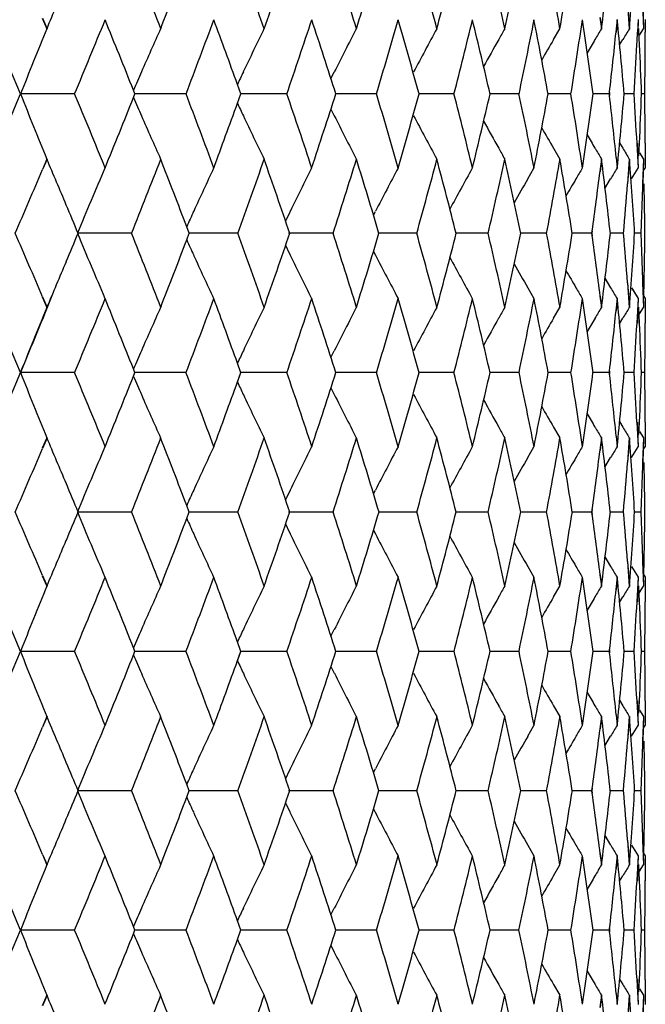
# Model space of a CAD drawing. Units: inches. Extents: x 0 to 11, y 0 to 8.5.
# Drawn here: x 5.2 to 5.3, y 5.5 to 5.7 of the extents above; entities that cross this region are included whole.
import ezdxf

# ---------------------------------------------------------------- set-up
doc = ezdxf.new("R2010")
doc.units = ezdxf.units.IN
doc.header["$LTSCALE"] = 0.605
doc.header["$MEASUREMENT"] = 0
doc.layers.add('ALL_ASSEMBLY_MEMBERS', color=7, linetype='CONTINUOUS')

msp = doc.modelspace()

# ---------------------------------------------------------------- linework, layer by layer
at = {"layer": 'ALL_ASSEMBLY_MEMBERS', "color": 7, "linetype": 'Continuous'}
for p, q in [((5.2628, 5.69997), (5.26315, 5.69543)), ((5.26284, 5.69998), (5.26319, 5.69545)), ((5.26559, 5.69997), (5.26572, 5.69543)), ((5.26563, 5.69998), (5.26576, 5.69545)), ((5.25776, 5.69752), (5.25803, 5.69543)), ((5.25781, 5.69753), (5.25807, 5.69545)), ((5.15556, 5.69736), (5.15639, 5.69543)), ((5.15561, 5.69738), (5.15644, 5.69545)), ((5.2609, 5.69711), (5.26067, 5.69484)), ((5.26095, 5.69709), (5.26072, 5.69482)), ((5.26475, 5.69711), (5.26464, 5.69484)), ((5.2648, 5.69709), (5.26468, 5.69482)), ((5.26604, 5.69711), (5.26604, 5.69484)), ((5.26608, 5.69709), (5.26608, 5.69482)), ((5.24925, 5.69347), (5.2504, 5.69543)), ((5.26502, 5.69429), (5.26572, 5.69543)), ((5.26136, 5.69247), (5.26196, 5.69347)), ((5.20845, 5.68627), (5.20908, 5.68752)), ((5.19196, 5.68348), (5.19132, 5.68521)), ((5.16142, 5.6835), (5.15156, 5.6835)), ((5.17254, 5.68348), (5.17226, 5.68417)), ((5.17226, 5.68282), (5.17254, 5.68351)), ((5.18184, 5.6835), (5.17253, 5.6835)), ((5.19132, 5.68178), (5.19194, 5.6835)), ((5.19134, 5.68179), (5.19196, 5.68351)), ((5.20033, 5.6835), (5.19194, 5.6835)), ((5.21675, 5.6835), (5.20934, 5.6835)), ((5.23097, 5.6835), (5.22461, 5.6835)), ((5.24288, 5.6835), (5.23761, 5.6835)), ((5.2524, 5.6835), (5.24826, 5.6835)), ((5.25945, 5.6835), (5.25647, 5.6835)), ((5.25948, 5.6838), (5.25945, 5.6835)), ((5.25945, 5.6835), (5.25948, 5.68319)), ((5.25953, 5.68378), (5.25949, 5.68348)), ((5.25949, 5.68351), (5.25953, 5.68321)), ((5.26398, 5.6835), (5.26218, 5.6835)), ((5.26595, 5.6835), (5.26535, 5.6835)), ((5.20845, 5.68072), (5.20908, 5.67947)), ((5.20845, 5.68072), (5.20908, 5.67947)), ((5.26136, 5.67453), (5.26196, 5.67352)), ((5.26452, 5.67442), (5.26475, 5.66989)), ((5.26456, 5.67444), (5.2648, 5.6699)), ((5.26487, 5.67215), (5.26497, 5.67442)), ((5.2649, 5.67217), (5.26501, 5.67444)), ((5.26603, 5.67442), (5.26604, 5.66989)), ((5.26607, 5.67444), (5.26608, 5.6699)), ((5.24925, 5.67352), (5.2504, 5.67156)), ((5.26502, 5.6727), (5.26572, 5.67156)), ((5.15639, 5.67156), (5.15557, 5.66963)), ((5.15644, 5.67155), (5.15561, 5.66961)), ((5.25803, 5.67156), (5.25774, 5.66929)), ((5.25807, 5.67155), (5.25779, 5.66928)), ((5.26071, 5.67183), (5.2609, 5.66989)), ((5.26075, 5.67185), (5.26095, 5.6699)), ((5.26315, 5.67156), (5.2628, 5.66702)), ((5.26319, 5.67155), (5.26284, 5.66701)), ((5.26572, 5.67156), (5.26559, 5.66702)), ((5.26576, 5.67155), (5.26563, 5.66701)), ((5.24453, 5.66792), (5.24566, 5.66989)), ((5.26356, 5.66792), (5.26475, 5.66989)), ((5.26577, 5.66944), (5.26604, 5.66989)), ((5.25869, 5.66618), (5.25973, 5.66792)), ((5.21626, 5.66126), (5.21662, 5.66197)), ((5.17186, 5.65795), (5.16199, 5.65795)), ((5.18249, 5.65794), (5.18202, 5.65915)), ((5.18202, 5.65676), (5.18249, 5.65797)), ((5.19134, 5.65795), (5.18248, 5.65795)), ((5.20881, 5.65795), (5.20069, 5.65795)), ((5.22414, 5.65795), (5.21725, 5.65795)), ((5.23722, 5.65795), (5.2314, 5.65795)), ((5.24795, 5.65795), (5.24323, 5.65795)), ((5.25624, 5.65795), (5.25267, 5.65795)), ((5.2563, 5.65841), (5.25624, 5.65795)), ((5.25624, 5.65795), (5.2563, 5.65749)), ((5.25635, 5.65839), (5.25628, 5.65794)), ((5.25628, 5.65797), (5.25635, 5.65751)), ((5.26203, 5.65795), (5.25964, 5.65795)), ((5.26528, 5.65795), (5.26408, 5.65795)), ((5.21626, 5.65464), (5.21662, 5.65393)), ((5.25869, 5.64972), (5.25973, 5.64798)), ((5.2628, 5.64888), (5.26315, 5.64434)), ((5.26284, 5.64889), (5.26319, 5.64436)), ((5.26559, 5.64888), (5.26572, 5.64434)), ((5.26563, 5.64889), (5.26576, 5.64436)), ((5.26577, 5.64661), (5.26582, 5.64888)), ((5.26581, 5.64663), (5.26586, 5.64889)), ((5.24453, 5.64798), (5.24566, 5.64602)), ((5.26356, 5.64798), (5.26475, 5.64602)), ((5.26372, 5.64772), (5.26475, 5.64602)), ((5.15556, 5.64628), (5.15639, 5.64434)), ((5.15561, 5.64629), (5.15644, 5.64436)), ((5.25777, 5.64643), (5.25803, 5.64434)), ((5.25781, 5.64644), (5.25807, 5.64436)), ((5.2609, 5.64602), (5.26067, 5.64375)), ((5.26095, 5.646), (5.26072, 5.64373)), ((5.26475, 5.64602), (5.26452, 5.64148)), ((5.2648, 5.646), (5.26456, 5.64146)), ((5.26577, 5.64646), (5.26604, 5.64602)), ((5.26604, 5.64602), (5.26603, 5.64148)), ((5.26608, 5.646), (5.26607, 5.64146)), ((5.24925, 5.64238), (5.2504, 5.64434)), ((5.26497, 5.64148), (5.26483, 5.64443)), ((5.26501, 5.64146), (5.26487, 5.64441)), ((5.26502, 5.6432), (5.26572, 5.64434)), ((5.26136, 5.64138), (5.26196, 5.64238)), ((5.20845, 5.63518), (5.20908, 5.63643)), ((5.17254, 5.63239), (5.17226, 5.63309)), ((5.19196, 5.63239), (5.19132, 5.63413)), ((5.25948, 5.63271), (5.25945, 5.63241)), ((5.25953, 5.63269), (5.25949, 5.63239)), ((5.16142, 5.63241), (5.15156, 5.63241)), ((5.17226, 5.63173), (5.17254, 5.63242)), ((5.18184, 5.63241), (5.17253, 5.63241)), ((5.19132, 5.63069), (5.19194, 5.63241)), ((5.19134, 5.63071), (5.19196, 5.63242)), ((5.20033, 5.63241), (5.19194, 5.63241)), ((5.21675, 5.63241), (5.20934, 5.63241)), ((5.23097, 5.63241), (5.22461, 5.63241)), ((5.24288, 5.63241), (5.23761, 5.63241)), ((5.2524, 5.63241), (5.24826, 5.63241)), ((5.25945, 5.63241), (5.25647, 5.63241)), ((5.25945, 5.63241), (5.25948, 5.6321)), ((5.25949, 5.63242), (5.25953, 5.63212)), ((5.26398, 5.63241), (5.26218, 5.63241)), ((5.26595, 5.63241), (5.26535, 5.63241)), ((5.20845, 5.62963), (5.20908, 5.62839)), ((5.24925, 5.62244), (5.2504, 5.62047)), ((5.26136, 5.62344), (5.26196, 5.62244)), ((5.26452, 5.62333), (5.26475, 5.6188)), ((5.26456, 5.62335), (5.2648, 5.61881)), ((5.26487, 5.62107), (5.26497, 5.62333)), ((5.2649, 5.62108), (5.26501, 5.62335)), ((5.26603, 5.62333), (5.26604, 5.6188)), ((5.26607, 5.62335), (5.26608, 5.61881)), ((5.15639, 5.62047), (5.15556, 5.61854)), ((5.15644, 5.62046), (5.15561, 5.61852)), ((5.25803, 5.62047), (5.25774, 5.6182)), ((5.25807, 5.62046), (5.25779, 5.61819)), ((5.26071, 5.62074), (5.2609, 5.6188)), ((5.26075, 5.62076), (5.26095, 5.61881)), ((5.26315, 5.62047), (5.2628, 5.61594)), ((5.26319, 5.62046), (5.26284, 5.61592)), ((5.26502, 5.62161), (5.26572, 5.62047)), ((5.26572, 5.62047), (5.26559, 5.61594)), ((5.26576, 5.62046), (5.26563, 5.61592)), ((5.24453, 5.61684), (5.24566, 5.6188)), ((5.26356, 5.61684), (5.26475, 5.6188)), ((5.26577, 5.61835), (5.26604, 5.6188)), ((5.25869, 5.61509), (5.25973, 5.61684)), ((5.21626, 5.61017), (5.21662, 5.61088)), ((5.18249, 5.60685), (5.18202, 5.60806)), ((5.2563, 5.60732), (5.25624, 5.60686)), ((5.25635, 5.6073), (5.25628, 5.60685)), ((5.17186, 5.60686), (5.16199, 5.60686)), ((5.18202, 5.60567), (5.18249, 5.60688)), ((5.19134, 5.60686), (5.18248, 5.60686)), ((5.20881, 5.60686), (5.20069, 5.60686)), ((5.22414, 5.60686), (5.21725, 5.60686)), ((5.23722, 5.60686), (5.2314, 5.60686)), ((5.24795, 5.60686), (5.24323, 5.60686)), ((5.25624, 5.60686), (5.25267, 5.60686)), ((5.25624, 5.60686), (5.2563, 5.60641)), ((5.25628, 5.60688), (5.25635, 5.60642)), ((5.26203, 5.60686), (5.25964, 5.60686)), ((5.26528, 5.60686), (5.26408, 5.60686)), ((5.21626, 5.60355), (5.21662, 5.60284)), ((5.25869, 5.59863), (5.25973, 5.59689)), ((5.24453, 5.59689), (5.24566, 5.59493)), ((5.2628, 5.59779), (5.26315, 5.59325)), ((5.26284, 5.59781), (5.26319, 5.59327)), ((5.26356, 5.59689), (5.26475, 5.59493)), ((5.26559, 5.59779), (5.26572, 5.59325)), ((5.26563, 5.59781), (5.26576, 5.59327)), ((5.26577, 5.59552), (5.26582, 5.59779)), ((5.26581, 5.59554), (5.26586, 5.59781)), ((5.15556, 5.59519), (5.15639, 5.59325)), ((5.15561, 5.5952), (5.15644, 5.59327)), ((5.25776, 5.59534), (5.25803, 5.59325)), ((5.25781, 5.59535), (5.25807, 5.59327)), ((5.2609, 5.59493), (5.26067, 5.59266)), ((5.26095, 5.59491), (5.26072, 5.59264)), ((5.26475, 5.59493), (5.26452, 5.59039)), ((5.2648, 5.59491), (5.26456, 5.59038)), ((5.26569, 5.5955), (5.26604, 5.59493)), ((5.26604, 5.59493), (5.26603, 5.59039)), ((5.26608, 5.59491), (5.26607, 5.59038)), ((5.24925, 5.59129), (5.2504, 5.59325)), ((5.26497, 5.59039), (5.26483, 5.59334)), ((5.26501, 5.59038), (5.26487, 5.59332)), ((5.26502, 5.59211), (5.26572, 5.59325)), ((5.26136, 5.59029), (5.26196, 5.59129)), ((5.20845, 5.58409), (5.20908, 5.58534)), ((5.17254, 5.5813), (5.17226, 5.582)), ((5.19196, 5.5813), (5.19132, 5.58304)), ((5.16142, 5.58132), (5.15156, 5.58132)), ((5.17226, 5.58064), (5.17254, 5.58133)), ((5.18184, 5.58132), (5.17253, 5.58132)), ((5.19132, 5.5796), (5.19194, 5.58132)), ((5.19134, 5.57962), (5.19196, 5.58133)), ((5.20033, 5.58132), (5.19194, 5.58132)), ((5.21675, 5.58132), (5.20934, 5.58132)), ((5.23097, 5.58132), (5.22461, 5.58132)), ((5.24288, 5.58132), (5.23761, 5.58132)), ((5.2524, 5.58132), (5.24826, 5.58132)), ((5.25945, 5.58132), (5.25647, 5.58132)), ((5.25948, 5.58162), (5.25945, 5.58132)), ((5.25945, 5.58132), (5.25948, 5.58102)), ((5.25953, 5.58161), (5.25949, 5.5813)), ((5.25949, 5.58133), (5.25953, 5.58103)), ((5.26398, 5.58132), (5.26218, 5.58132)), ((5.26595, 5.58132), (5.26535, 5.58132)), ((5.20845, 5.57855), (5.20908, 5.5773)), ((5.24925, 5.57135), (5.2504, 5.56938)), ((5.26136, 5.57235), (5.26196, 5.57135)), ((5.26452, 5.57225), (5.26475, 5.56771)), ((5.26456, 5.57226), (5.26479, 5.56773)), ((5.26487, 5.56998), (5.26497, 5.57225)), ((5.2649, 5.56999), (5.26501, 5.57226)), ((5.26603, 5.57225), (5.26604, 5.56771)), ((5.26607, 5.57226), (5.26608, 5.56773)), ((5.15639, 5.56938), (5.15557, 5.56745)), ((5.15644, 5.56937), (5.15561, 5.56744)), ((5.25803, 5.56938), (5.25774, 5.56712)), ((5.25807, 5.56937), (5.25779, 5.5671)), ((5.26071, 5.56966), (5.2609, 5.56771)), ((5.26075, 5.56967), (5.26095, 5.56773)), ((5.26315, 5.56938), (5.2628, 5.56485)), ((5.26319, 5.56937), (5.26284, 5.56483)), ((5.26502, 5.57053), (5.26572, 5.56938)), ((5.26572, 5.56938), (5.26559, 5.56485)), ((5.26576, 5.56937), (5.26563, 5.56483)), ((5.24453, 5.56575), (5.24566, 5.56771)), ((5.26356, 5.56575), (5.26475, 5.56771)), ((5.26577, 5.56727), (5.26604, 5.56771)), ((5.25869, 5.564), (5.25973, 5.56575)), ((5.21626, 5.55909), (5.21662, 5.5598)), ((5.18249, 5.55576), (5.18202, 5.55697)), ((5.17186, 5.55577), (5.16198, 5.55577)), ((5.18202, 5.55458), (5.18249, 5.55579)), ((5.19134, 5.55577), (5.18248, 5.55577)), ((5.20881, 5.55577), (5.20069, 5.55577)), ((5.22414, 5.55577), (5.21725, 5.55577)), ((5.23722, 5.55577), (5.2314, 5.55577)), ((5.24795, 5.55577), (5.24323, 5.55577)), ((5.25624, 5.55577), (5.25267, 5.55577)), ((5.2563, 5.55623), (5.25624, 5.55577)), ((5.25624, 5.55577), (5.2563, 5.55532)), ((5.25635, 5.55622), (5.25628, 5.55576)), ((5.25628, 5.55579), (5.25635, 5.55533)), ((5.26203, 5.55577), (5.25964, 5.55577)), ((5.26528, 5.55577), (5.26408, 5.55577)), ((5.21625, 5.55246), (5.21662, 5.55175)), ((5.25869, 5.54755), (5.25973, 5.5458)), ((5.2628, 5.5467), (5.26315, 5.54217)), ((5.26284, 5.54672), (5.26319, 5.54218)), ((5.26559, 5.5467), (5.26572, 5.54217)), ((5.26563, 5.54672), (5.26576, 5.54218)), ((5.26577, 5.54443), (5.26582, 5.5467)), ((5.26581, 5.54445), (5.26586, 5.54672)), ((5.15557, 5.5441), (5.15639, 5.54217)), ((5.15561, 5.54411), (5.15644, 5.54218)), ((5.24453, 5.5458), (5.24566, 5.54384)), ((5.25777, 5.54425), (5.25803, 5.54217)), ((5.25781, 5.54426), (5.25807, 5.54218)), ((5.26356, 5.5458), (5.26475, 5.54384)), ((5.26569, 5.54441), (5.26604, 5.54384)), ((5.2609, 5.54384), (5.26067, 5.54157)), ((5.26095, 5.54382), (5.26072, 5.54155)), ((5.26475, 5.54384), (5.26452, 5.5393)), ((5.26479, 5.54382), (5.26456, 5.53929)), ((5.26497, 5.5393), (5.26483, 5.54225)), ((5.26604, 5.54384), (5.26603, 5.5393)), ((5.26608, 5.54382), (5.26607, 5.53929)), ((5.24925, 5.5402), (5.2504, 5.54217)), ((5.26501, 5.53929), (5.26487, 5.54223)), ((5.26502, 5.54102), (5.26572, 5.54217)), ((5.26136, 5.5392), (5.26196, 5.5402)), ((5.20845, 5.533), (5.20908, 5.53425)), ((5.19196, 5.53021), (5.19132, 5.53195)), ((5.16142, 5.53023), (5.15156, 5.53023)), ((5.17254, 5.53021), (5.17226, 5.53091)), ((5.17226, 5.52955), (5.17254, 5.53025)), ((5.18184, 5.53023), (5.17253, 5.53023)), ((5.19132, 5.52851), (5.19196, 5.53025)), ((5.20033, 5.53023), (5.19194, 5.53023)), ((5.21675, 5.53023), (5.20934, 5.53023)), ((5.23097, 5.53023), (5.22461, 5.53023)), ((5.24288, 5.53023), (5.23761, 5.53023)), ((5.2524, 5.53023), (5.24826, 5.53023)), ((5.25945, 5.53023), (5.25647, 5.53023)), ((5.25948, 5.53053), (5.25945, 5.53023)), ((5.25945, 5.53023), (5.25948, 5.52993)), ((5.25953, 5.53052), (5.25949, 5.53021)), ((5.25949, 5.53025), (5.25953, 5.52994)), ((5.26398, 5.53023), (5.26218, 5.53023)), ((5.26595, 5.53023), (5.26535, 5.53023)), ((5.20845, 5.52746), (5.20908, 5.52621)), ((5.26136, 5.52126), (5.26196, 5.52026)), ((5.26452, 5.52116), (5.26475, 5.51662)), ((5.26456, 5.52117), (5.2648, 5.51664)), ((5.26487, 5.5189), (5.26497, 5.52118)), ((5.2649, 5.51892), (5.26501, 5.52119)), ((5.26603, 5.52116), (5.26604, 5.51662)), ((5.26607, 5.52117), (5.26608, 5.51664)), ((5.24925, 5.52026), (5.2504, 5.5183)), ((5.26502, 5.51944), (5.26572, 5.5183)), ((5.15639, 5.5183), (5.15556, 5.51636)), ((5.15644, 5.51828), (5.15561, 5.51634)), ((5.25803, 5.5183), (5.25774, 5.51603)), ((5.25807, 5.51828), (5.25779, 5.51602)), ((5.26071, 5.51857), (5.2609, 5.51662)), ((5.26075, 5.51858), (5.26095, 5.51664)), ((5.26315, 5.5183), (5.2628, 5.51377)), ((5.26319, 5.51828), (5.26284, 5.51375)), ((5.26572, 5.5183), (5.26559, 5.51377)), ((5.26576, 5.51828), (5.26563, 5.51375))]:
    msp.add_line(p, q, dxfattribs=at)
for centre, radius, start, end in [((3.30429, 4.91375), 2.00122, 22.62124, 23.41586), ((3.56611, 5.06693), 1.72943, 21.31054, 21.79534), ((3.73911, 5.18326), 1.54452, 19.36671, 19.90277), ((3.77914, 6.19364), 1.5021, 340.63001, 341.17938), ((3.87843, 5.28137), 1.39748, 17.23568, 17.82086), ((3.91069, 6.0996), 1.3637, 342.76059, 343.35836), ((3.99039, 5.36552), 1.28073, 14.92807, 15.55915), ((4.01619, 6.01858), 1.25403, 345.06773, 345.71036), ((4.07929, 5.43892), 1.18907, 12.45902, 13.13153), ((4.09952, 5.9476), 1.16836, 347.53633, 348.21899), ((4.14806, 5.50407), 1.11887, 9.84853, 10.5567), ((4.16332, 5.88427), 1.10338, 350.14636, 350.86293), ((4.20942, 5.82657), 1.05681, 352.87291, 353.61596), ((4.239, 5.7727), 1.02709, 355.68649, 356.44752), ((3.61411, 6.30531), 1.6779, 338.68674, 339.14105), ((3.40264, 6.44213), 1.90609, 336.93761, 337.21261), ((3.47379, 6.38842), 1.82899, 337.32992, 337.79121), ((3.52667, 5.02721), 1.77189, 21.76259, 22.21355), ((3.66507, 6.26193), 1.62338, 339.12543, 339.63866), ((3.70561, 5.14717), 1.58015, 19.90693, 20.36624), ((3.81877, 6.15614), 1.46022, 341.11364, 341.67712), ((3.85382, 5.24951), 1.42332, 17.75234, 18.32855), ((3.94255, 6.06609), 1.33044, 343.28695, 343.89796), ((3.97065, 5.33607), 1.30121, 15.48518, 16.108), ((4.04152, 5.98814), 1.22789, 345.63374, 346.28837), ((4.06372, 5.41132), 1.20505, 13.05262, 13.71781), ((4.11917, 5.91952), 1.14829, 348.13774, 348.8308), ((4.13617, 5.47789), 1.13095, 10.47351, 11.17552), ((4.17787, 5.85795), 1.08865, 350.7778, 351.50276), ((4.19018, 5.53795), 1.07621, 7.77165, 8.50361), ((4.22718, 5.59337), 1.03895, 4.97551, 5.72937), ((5.95351, 5.36581), 0.86258, 157.53433, 158.38953), ((5.92396, 5.35844), 0.81924, 155.71028, 156.31596), ((5.90791, 5.3498), 0.79121, 154.09741, 154.73269), ((5.89856, 5.34155), 0.77141, 152.69441, 153.35383), ((5.89359, 5.33396), 0.75754, 151.49957, 152.17836), ((5.8896, 5.32823), 0.74593, 150.50977, 150.68273), ((5.88968, 5.31793), 0.73586, 149.13601, 149.31379), ((4.21836, 5.80159), 1.04781, 353.54474, 354.15188), ((5.89023, 5.31485), 0.73353, 148.74611, 148.92519), ((4.24542, 5.74834), 1.02066, 356.86694, 356.99447), ((4.24735, 5.64583), 1.01873, 2.62869, 2.79441), ((4.25416, 5.69704), 1.01192, 359.7462, 359.87464), ((5.89128, 5.32728), 0.74786, 150.68285, 151.11878), ((5.89042, 5.32178), 0.74111, 149.8989, 150.23424), ((5.89041, 5.3175), 0.73671, 149.3138, 149.5349), ((4.24316, 5.74846), 1.02292, 356.35776, 356.86686), ((4.24827, 5.64587), 1.01782, 2.11751, 2.62873), ((4.25365, 5.69704), 1.01243, 359.48944, 359.74619), ((5.92996, 5.3558), 0.8258, 156.31576, 156.56877), ((5.91231, 5.34772), 0.79607, 154.73245, 154.91568), ((4.25288, 5.69704), 1.0132, 359.23288, 359.48944), ((3.30127, 6.45455), 2.00452, 336.58423, 337.37754), ((5.95334, 6.0011), 0.86239, 201.60963, 202.46504), ((3.46104, 4.97334), 1.84278, 22.20977, 22.66759), ((3.65456, 5.10114), 1.6346, 20.36227, 20.87196), ((3.81002, 5.20793), 1.46945, 18.32373, 18.88365), ((3.84567, 6.12017), 1.43189, 341.67215, 342.24489), ((3.93522, 5.29877), 1.33809, 16.10278, 16.71027), ((3.96382, 6.03288), 1.30831, 343.8926, 344.51201), ((4.03537, 5.37734), 1.23422, 13.71222, 14.36348), ((4.058, 5.95705), 1.21093, 346.28264, 346.94458), ((4.11403, 5.44645), 1.15352, 11.16961, 11.8595), ((4.13142, 5.89003), 1.13579, 348.82476, 349.52375), ((4.17363, 5.50841), 1.09293, 8.49744, 9.21954), ((4.18629, 5.82962), 1.08014, 351.49646, 352.22573), ((4.21545, 5.56512), 1.05073, 5.82994, 6.45299), ((4.22407, 5.77394), 1.04207, 354.27046, 355.02204), ((4.24115, 5.61844), 1.02494, 3.13208, 3.64017), ((4.24684, 5.72121), 1.01925, 357.37006, 357.88054), ((4.25188, 5.66997), 1.01419, 0.50893, 0.76522), ((3.51521, 6.34444), 1.78426, 337.78718, 338.23499), ((5.92987, 6.01114), 0.82569, 203.43034, 203.68336), ((3.69649, 6.22319), 1.58986, 339.63427, 340.09075), ((5.91221, 6.01921), 0.79595, 205.0834, 205.26663), ((5.92373, 6.00844), 0.81898, 203.68316, 204.28908), ((5.9077, 6.01708), 0.79096, 205.26639, 205.90191), ((5.89835, 6.02532), 0.77117, 206.64521, 207.3049), ((5.89338, 6.03291), 0.7573, 207.82065, 208.49972), ((5.89108, 6.03958), 0.74762, 208.88026, 209.31633), ((4.25179, 5.66997), 1.01428, 0.25265, 0.50892), ((5.8902, 6.04507), 0.74085, 209.76482, 210.10027), ((5.89018, 6.04935), 0.73644, 210.46418, 210.68536), ((5.88929, 6.03858), 0.74557, 209.31645, 209.48953), ((5.8894, 6.04888), 0.73552, 210.68537, 210.86326), ((5.88995, 6.05196), 0.7332, 211.07397, 211.25315), ((3.40481, 4.9258), 1.90373, 22.78672, 23.06203), ((3.57121, 6.29806), 1.72395, 338.20342, 338.68975), ((3.61768, 5.06308), 1.67407, 20.85802, 21.31335), ((3.74287, 6.1824), 1.54054, 340.09603, 340.63345), ((3.78219, 5.17442), 1.49886, 18.81961, 19.37015), ((3.88111, 6.08479), 1.39467, 342.17801, 342.76434), ((3.91275, 5.26803), 1.36154, 16.64071, 17.2394), ((3.99217, 6.001), 1.27889, 344.43981, 345.07178), ((4.01742, 5.34874), 1.25275, 14.28881, 14.93206), ((4.08029, 5.92786), 1.18805, 346.86757, 347.54064), ((4.1, 5.41951), 1.16785, 11.78032, 12.46325), ((4.14834, 5.86288), 1.11859, 349.44259, 350.1509), ((4.16312, 5.4827), 1.10358, 9.13656, 9.85296), ((4.20856, 5.54034), 1.05767, 6.38373, 7.12615), ((4.23748, 5.5942), 1.02862, 3.55241, 4.31229), ((3.35124, 6.44007), 1.96197, 336.50655, 336.87787), ((5.93823, 5.33611), 0.84032, 156.59652, 157.48031), ((5.91456, 5.3287), 0.80362, 154.8773, 155.49886), ((5.90223, 5.32023), 0.78007, 153.36948, 154.01784), ((5.89532, 5.31229), 0.76348, 152.07083, 152.74089), ((5.89176, 5.30518), 0.75178, 150.97906, 151.63163), ((5.88911, 5.29466), 0.73722, 149.40445, 149.58144), ((4.19733, 5.8041), 1.06899, 352.16618, 352.75464), ((5.88963, 5.29086), 0.73414, 148.91623, 149.09487), ((5.89038, 5.29903), 0.74378, 150.26566, 150.65315), ((5.89004, 5.29411), 0.7383, 149.58147, 149.86161), ((4.23006, 5.7494), 1.03606, 354.93548, 355.439), ((4.24849, 5.69714), 1.01759, 358.04753, 358.3031), ((4.25054, 5.64594), 1.01554, 0.93258, 1.18857), ((3.43319, 4.93773), 1.87294, 22.61483, 22.78675), ((5.91974, 5.32634), 0.80932, 155.49864, 155.7182), ((5.90599, 5.3184), 0.78425, 154.0176, 154.16208), ((4.24736, 5.69718), 1.01872, 357.79222, 358.04753), ((4.25078, 5.64595), 1.0153, 0.67653, 0.93258), ((3.30015, 4.86089), 2.00573, 22.62238, 23.41521), ((3.34125, 4.87155), 1.97285, 23.12277, 23.49201), ((3.42899, 6.37995), 1.8775, 337.21303, 337.38448), ((5.9382, 5.97978), 0.84028, 202.51931, 203.40315), ((3.56193, 5.01419), 1.73392, 21.31121, 21.79473), ((3.73533, 5.13082), 1.54854, 19.36745, 19.90208), ((3.77516, 6.14393), 1.5063, 340.6307, 341.17852), ((3.87496, 5.22918), 1.40112, 17.23647, 17.8201), ((3.90704, 6.04962), 1.36751, 342.76135, 343.35743), ((3.98717, 5.31356), 1.28407, 14.92892, 15.55832), ((4.01281, 5.96838), 1.25753, 345.06857, 345.70937), ((4.07627, 5.38714), 1.19217, 12.45991, 13.13064), ((4.09634, 5.8972), 1.17161, 347.53722, 348.21795), ((4.14519, 5.45247), 1.12179, 9.84947, 10.55574), ((4.1603, 5.83369), 1.10644, 350.14731, 350.86185), ((4.20651, 5.77582), 1.05974, 352.8739, 353.61485), ((4.22892, 5.56642), 1.03721, 4.56052, 5.06348), ((4.23616, 5.72181), 1.02994, 355.6875, 356.44639), ((4.24713, 5.61873), 1.01895, 1.95168, 2.20693), ((4.25055, 5.66997), 1.01553, 359.06665, 359.32262), ((3.60967, 6.25593), 1.68266, 338.68736, 339.14036), ((5.91973, 5.98955), 0.8093, 204.28141, 204.50095), ((4.19545, 5.51157), 1.07089, 7.23519, 7.83258), ((5.90597, 5.99749), 0.78423, 205.83752, 205.98197), ((3.39759, 6.39317), 1.91158, 336.93816, 337.21239), ((5.91451, 5.98717), 0.80357, 204.50073, 205.12236), ((5.90218, 5.99564), 0.78001, 205.98173, 206.63017), ((5.89527, 6.00359), 0.76343, 207.25866, 207.9288), ((5.89171, 6.01069), 0.75172, 208.36794, 209.02057), ((5.89033, 6.01684), 0.74372, 209.34641, 209.73392), ((4.24806, 5.61876), 1.01802, 1.69623, 1.95168), ((4.25011, 5.66998), 1.01597, 358.81077, 359.06665), ((5.88999, 6.02175), 0.73823, 210.13795, 210.41812), ((3.38912, 6.36681), 1.90933, 337.37869, 337.85734), ((5.88903, 6.02119), 0.73712, 210.41814, 210.59517), ((5.88956, 6.025), 0.73406, 210.90471, 211.08338), ((3.46922, 6.3392), 1.83393, 337.33098, 337.791), ((3.52288, 4.97458), 1.77598, 21.76363, 22.21353), ((3.66097, 6.21236), 1.62775, 339.12661, 339.63844), ((3.70204, 5.09476), 1.58395, 19.90801, 20.36618), ((3.81506, 6.10629), 1.46413, 341.11494, 341.67689), ((3.85074, 5.1974), 1.42656, 17.75364, 18.32851), ((3.93914, 6.01599), 1.334, 343.28837, 343.89772), ((3.96779, 5.28416), 1.30419, 15.48658, 16.10795), ((4.03835, 5.93783), 1.23115, 345.63526, 346.28812), ((4.06103, 5.35958), 1.20782, 13.05411, 13.71774), ((4.11618, 5.86903), 1.15133, 348.13936, 348.83055), ((4.13362, 5.4263), 1.13356, 10.47508, 11.17544), ((4.17502, 5.80729), 1.09153, 350.7795, 351.50251), ((4.18771, 5.48649), 1.0787, 7.77328, 8.50351), ((4.22478, 5.54204), 1.04136, 4.97719, 5.72927), ((5.95314, 5.31488), 0.86218, 157.5347, 158.39035), ((5.92356, 5.30753), 0.8188, 155.71065, 156.31672), ((5.90754, 5.2989), 0.79079, 154.09781, 154.73348), ((5.8982, 5.29066), 0.771, 152.69481, 153.35466), ((5.89324, 5.28307), 0.75714, 151.49999, 152.17921), ((5.8892, 5.27737), 0.74547, 150.51018, 150.68328), ((5.88929, 5.26708), 0.73541, 149.13643, 149.31435), ((4.21574, 5.75076), 1.05044, 353.54643, 354.152), ((5.88984, 5.264), 0.73308, 148.74654, 148.92575), ((5.89093, 5.2764), 0.74746, 150.6834, 151.11959), ((5.89007, 5.27091), 0.7407, 149.89946, 150.23499), ((5.89006, 5.26663), 0.73629, 149.31436, 149.53559), ((4.24081, 5.69749), 1.02528, 356.35947, 356.86739), ((4.24605, 5.59467), 1.02003, 2.11921, 2.62929), ((4.25111, 5.64595), 1.01497, 359.49061, 359.74671), ((5.92966, 5.30485), 0.82547, 156.31652, 156.56963), ((5.91201, 5.29678), 0.79573, 154.73325, 154.91655), ((4.251, 5.64595), 1.01508, 359.23454, 359.49061), ((3.30179, 6.4032), 2.00394, 336.58519, 337.37873), ((5.95327, 5.95), 0.86232, 201.61044, 202.46592), ((3.46154, 4.92241), 1.84225, 22.21082, 22.66878), ((3.51585, 6.29305), 1.78355, 337.7884, 338.2364), ((5.92975, 5.96001), 0.82557, 203.43121, 203.68426), ((3.65497, 5.05016), 1.63417, 20.36345, 20.87329), ((3.6972, 6.1718), 1.58909, 339.6356, 340.09231), ((5.9121, 5.96809), 0.79584, 205.08433, 205.26757), ((3.81036, 5.15692), 1.46911, 18.32505, 18.88512), ((3.84621, 6.06886), 1.43132, 341.6736, 342.24657), ((3.93551, 5.24773), 1.33779, 16.10423, 16.71187), ((3.96434, 5.98161), 1.30777, 343.89414, 344.51382), ((4.03562, 5.32627), 1.23397, 13.7138, 14.3652), ((4.0585, 5.90581), 1.21041, 346.28428, 346.94651), ((4.11426, 5.39537), 1.1533, 11.1713, 11.86133), ((4.13191, 5.83881), 1.13529, 348.82647, 349.52578), ((4.17383, 5.45731), 1.09274, 8.49922, 9.22146), ((4.18676, 5.77843), 1.07965, 351.49822, 352.22784), ((4.21554, 5.514), 1.05065, 5.8319, 6.45498), ((4.22455, 5.72277), 1.04159, 354.27226, 355.0242), ((4.24104, 5.56731), 1.02505, 3.13413, 3.64218), ((4.24681, 5.67008), 1.01927, 357.37213, 357.8826), ((4.25154, 5.61884), 1.01454, 0.51103, 0.76724), ((5.92371, 5.95736), 0.81898, 203.68406, 204.28999), ((5.90769, 5.966), 0.79096, 205.26734, 205.90287), ((5.89834, 5.97424), 0.77117, 206.64619, 207.30589), ((5.89338, 5.98184), 0.7573, 207.82166, 208.50073), ((5.89107, 5.98851), 0.74762, 208.88132, 209.31737), ((4.25211, 5.61884), 1.01397, 0.25467, 0.51103), ((5.89021, 5.994), 0.74087, 209.7659, 210.10133), ((5.8902, 5.99828), 0.73647, 210.46527, 210.68643), ((5.88935, 5.98754), 0.74565, 209.31749, 209.49055), ((5.88946, 5.99784), 0.7356, 210.68644, 210.86431), ((5.89001, 6.00092), 0.73328, 211.07504, 211.25421), ((3.40664, 4.87545), 1.90176, 22.7875, 23.06319), ((3.57265, 6.24636), 1.72239, 338.20442, 338.6912), ((3.61977, 5.01276), 1.67183, 20.85876, 21.31472), ((3.7442, 6.1308), 1.53911, 340.09711, 340.63504), ((3.7842, 5.12399), 1.49675, 18.82036, 19.3717), ((3.88235, 6.03327), 1.39336, 342.17916, 342.76607), ((3.91458, 5.21747), 1.35964, 16.64155, 17.2411), ((3.99335, 5.94955), 1.27766, 344.44104, 345.07363), ((4.0191, 5.29806), 1.25102, 14.28974, 14.93391), ((4.0814, 5.87649), 1.1869, 346.86885, 347.54259), ((4.10158, 5.36872), 1.16625, 11.78133, 12.46522), ((4.14941, 5.81157), 1.11749, 349.44391, 350.15293), ((4.16461, 5.43183), 1.10208, 9.13764, 9.85504), ((4.20998, 5.48939), 1.05624, 6.38487, 7.12832), ((4.23886, 5.54318), 1.02723, 3.5536, 4.31453), ((3.35311, 6.38813), 1.95993, 336.50744, 336.87909), ((5.93862, 5.28487), 0.84074, 156.59748, 157.48079), ((5.91488, 5.27748), 0.80396, 154.87829, 155.49954), ((5.90253, 5.26901), 0.78039, 153.37051, 154.01856), ((5.8956, 5.26106), 0.7638, 152.0719, 152.74163), ((5.89203, 5.25395), 0.75208, 150.98015, 151.63243), ((5.8893, 5.24347), 0.73744, 149.40556, 149.58247), ((4.19855, 5.75282), 1.06776, 352.16752, 352.75668), ((5.88983, 5.23967), 0.73436, 148.91735, 149.09591), ((5.89064, 5.2478), 0.74407, 150.26669, 150.65403), ((5.89029, 5.2429), 0.73858, 149.5825, 149.86254), ((4.23148, 5.69816), 1.03463, 354.93674, 355.44098), ((4.24968, 5.64598), 1.0164, 358.0492, 358.30507), ((4.25173, 5.59484), 1.01435, 0.93423, 1.19053), ((3.43656, 4.88802), 1.86931, 22.61536, 22.78753), ((5.92017, 5.27507), 0.80978, 155.49932, 155.71877), ((5.90638, 5.26713), 0.78469, 154.01831, 154.16272), ((4.24922, 5.646), 1.01686, 357.79342, 358.0492), ((4.25264, 5.59486), 1.01344, 0.67771, 0.93422), ((3.30367, 4.81133), 2.00189, 22.62083, 23.41518), ((3.34674, 4.82285), 1.96686, 23.12165, 23.492), ((3.4347, 6.32647), 1.87132, 337.21285, 337.38486), ((5.93882, 5.92895), 0.84096, 202.51955, 203.40261), ((3.56664, 4.96499), 1.72885, 21.30978, 21.79474), ((3.61381, 6.20326), 1.67823, 338.68628, 339.14051), ((5.9203, 5.93872), 0.80992, 204.28158, 204.50095), ((3.7396, 5.08128), 1.544, 19.36589, 19.90213), ((3.77898, 6.09153), 1.50226, 340.62948, 341.1788), ((3.87888, 5.17935), 1.39701, 17.2348, 17.82018), ((3.91054, 5.99748), 1.36386, 342.76, 343.3577), ((3.99081, 5.26348), 1.28029, 14.92714, 15.55843), ((4.01605, 5.91645), 1.25417, 345.06709, 345.70964), ((4.07969, 5.33685), 1.18866, 12.45804, 13.13079), ((4.09939, 5.84547), 1.16849, 347.53562, 348.21821), ((4.14844, 5.40198), 1.11848, 9.84752, 10.55593), ((4.1632, 5.78213), 1.10351, 350.14561, 350.86209), ((4.19868, 5.46092), 1.06763, 7.23355, 7.83272), ((4.2093, 5.72442), 1.05693, 352.87211, 353.61508), ((4.2322, 5.51562), 1.03391, 4.55916, 5.06376), ((4.23888, 5.67054), 1.02721, 355.68565, 356.4466), ((4.25044, 5.56776), 1.01564, 1.95114, 2.20724), ((4.25385, 5.61884), 1.01223, 359.06613, 359.32295), ((5.90653, 5.94668), 0.78485, 205.83762, 205.98196), ((5.91513, 5.93636), 0.80424, 204.50072, 205.12178), ((5.90277, 5.94484), 0.78066, 205.98172, 206.62956), ((5.89584, 5.95279), 0.76407, 207.25866, 207.92818), ((5.89226, 5.9599), 0.75235, 208.36789, 209.01993), ((4.25094, 5.56778), 1.01514, 1.69493, 1.95112), ((4.25298, 5.61885), 1.0131, 358.80949, 359.06611), ((3.40184, 6.3403), 1.90696, 336.93724, 337.21216), ((5.89087, 5.96606), 0.74434, 209.34626, 209.73344), ((5.89051, 5.97097), 0.73884, 210.1377, 210.41762), ((5.88953, 5.97039), 0.7377, 210.41765, 210.59452), ((5.89006, 5.9742), 0.73463, 210.90422, 211.08273), ((3.47294, 6.2866), 1.82991, 337.32963, 337.79068), ((3.5257, 4.92466), 1.77293, 21.7621, 22.21279), ((3.66429, 6.16006), 1.62421, 339.12509, 339.63806), ((3.70475, 5.0447), 1.58105, 19.90638, 20.36541), ((3.81806, 6.05422), 1.46098, 341.11325, 341.67644), ((3.85303, 5.14709), 1.42415, 17.7518, 18.32767), ((3.9419, 5.96412), 1.33114, 343.28651, 343.8972), ((3.96992, 5.23371), 1.30196, 15.48461, 16.10706), ((4.04091, 5.88613), 1.22853, 345.63325, 346.28754), ((4.06304, 5.309), 1.20574, 13.05202, 13.71682), ((4.11858, 5.81748), 1.14889, 348.13722, 348.82991), ((4.13553, 5.37561), 1.1316, 10.47289, 11.17449), ((4.1773, 5.75588), 1.08922, 350.77724, 351.50181), ((4.18956, 5.4357), 1.07683, 7.77101, 8.50255), ((4.22658, 5.49115), 1.03955, 4.97487, 5.7283), ((5.9534, 5.26368), 0.86246, 157.53402, 158.38936), ((5.92386, 5.2563), 0.81913, 155.70996, 156.31577), ((5.90782, 5.24766), 0.7911, 154.09708, 154.73249), ((5.89847, 5.23942), 0.77131, 152.69406, 153.35363), ((5.8935, 5.23182), 0.75744, 151.49921, 152.17815), ((5.88951, 5.22609), 0.74584, 150.5094, 150.68242), ((5.8896, 5.2158), 0.73577, 149.13563, 149.31347), ((5.89015, 5.21272), 0.73344, 148.74573, 148.92486), ((5.89119, 5.22515), 0.74776, 150.68254, 151.1185), ((5.89034, 5.21965), 0.74102, 149.89858, 150.23394), ((5.89033, 5.21536), 0.73662, 149.31348, 149.53458), ((4.21776, 5.69949), 1.04842, 353.54415, 354.15093), ((4.24256, 5.64633), 1.02353, 356.35716, 356.86596), ((4.24766, 5.54368), 1.01842, 2.11688, 2.62778), ((4.25306, 5.59488), 1.01302, 359.48867, 359.74526), ((4.25227, 5.59489), 1.01381, 359.23226, 359.48866), ((5.92986, 5.25366), 0.82569, 156.31557, 156.56858), ((5.91221, 5.24559), 0.79596, 154.73225, 154.91547), ((3.3003, 6.35278), 2.00557, 336.58443, 337.37733), ((5.9532, 5.89886), 0.86225, 201.60934, 202.46493), ((3.45994, 4.87071), 1.84396, 22.20976, 22.66727), ((3.51432, 6.24262), 1.78522, 337.78726, 338.23481), ((5.92974, 5.9089), 0.82555, 203.43004, 203.68309), ((3.65358, 4.9986), 1.63564, 20.36226, 20.87161), ((3.80914, 5.10546), 1.47038, 18.32373, 18.88328), ((3.84492, 6.01824), 1.43268, 341.67223, 342.24464), ((3.93441, 5.19636), 1.33892, 16.10278, 16.70988), ((3.96312, 5.9309), 1.30904, 343.89267, 344.51173), ((4.03463, 5.27498), 1.23499, 13.71224, 14.36307), ((4.05734, 5.85504), 1.21161, 346.28272, 346.94426), ((4.11334, 5.34413), 1.15423, 11.16964, 11.85908), ((4.13079, 5.78798), 1.13644, 348.82483, 349.52341), ((4.17297, 5.40613), 1.0936, 8.49747, 9.2191), ((4.18567, 5.72754), 1.08076, 351.49653, 352.22536), ((4.21481, 5.46288), 1.05138, 5.82986, 6.45256), ((4.22347, 5.67182), 1.04268, 354.27052, 355.02164), ((4.24052, 5.51623), 1.02557, 3.13197, 3.63973), ((4.24622, 5.61906), 1.01986, 357.36998, 357.88013), ((4.25126, 5.56779), 1.01482, 0.50866, 0.7648), ((3.69569, 6.12131), 1.59072, 339.63436, 340.09056), ((5.91209, 5.91697), 0.79581, 205.0831, 205.26634), ((5.9236, 5.90621), 0.81885, 203.68288, 204.28896), ((5.90758, 5.91484), 0.79083, 205.2661, 205.90179), ((5.89824, 5.92308), 0.77104, 206.64491, 207.30477), ((5.89327, 5.93067), 0.75718, 207.82034, 208.49959), ((4.25119, 5.56779), 1.01489, 0.25255, 0.50866), ((5.89097, 5.93734), 0.74749, 208.87999, 209.31614), ((5.8901, 5.94283), 0.74073, 209.76457, 210.10008), ((5.89008, 5.9471), 0.73632, 210.46396, 210.68517), ((5.88918, 5.93634), 0.74545, 209.31626, 209.48939), ((5.88929, 5.94664), 0.7354, 210.68517, 210.86313), ((5.88985, 5.94972), 0.73308, 211.07377, 211.25301), ((3.40371, 4.82316), 1.90492, 22.78669, 23.06183), ((3.57039, 6.1962), 1.72483, 338.20359, 338.68965), ((3.61674, 4.96054), 1.67507, 20.8581, 21.31314), ((3.74212, 6.08049), 1.54134, 340.09621, 340.63334), ((3.78136, 5.07196), 1.49974, 18.81973, 19.36993), ((3.88041, 5.98283), 1.39541, 342.1782, 342.76421), ((3.912, 5.16563), 1.36232, 16.64084, 17.23917), ((3.99152, 5.899), 1.27957, 344.44002, 345.07163), ((4.01673, 5.24639), 1.25347, 14.28896, 14.93182), ((4.07966, 5.82583), 1.18869, 346.86778, 347.54047), ((4.09936, 5.31719), 1.16851, 11.78048, 12.463), ((4.14774, 5.76081), 1.1192, 349.4428, 350.15071), ((4.16251, 5.38042), 1.1042, 9.13674, 9.85272), ((4.20797, 5.43809), 1.05826, 6.38392, 7.1259), ((4.23692, 5.49199), 1.02918, 3.55261, 4.31204), ((5.93815, 5.23397), 0.84023, 156.59654, 157.48046), ((5.91448, 5.22656), 0.80353, 154.87732, 155.499), ((5.90215, 5.2181), 0.77998, 153.3695, 154.01799), ((5.89524, 5.21015), 0.7634, 152.07085, 152.74105), ((5.89168, 5.20304), 0.75169, 150.97907, 151.63175), ((5.88903, 5.19253), 0.73713, 149.40447, 149.58151), ((5.88956, 5.18872), 0.73406, 148.91625, 149.09494), ((3.35036, 6.33827), 1.96293, 336.5067, 336.87785), ((5.89031, 5.19689), 0.74369, 150.26573, 150.65326), ((5.88997, 5.19198), 0.73821, 149.58153, 149.8617), ((4.19676, 5.70199), 1.06957, 352.16639, 352.75451), ((4.22951, 5.64726), 1.03661, 354.93569, 355.43893), ((4.24793, 5.59498), 1.01815, 358.04761, 358.30302), ((4.24997, 5.54376), 1.01611, 0.93264, 1.18848), ((3.43221, 4.83513), 1.87401, 22.61492, 22.78673), ((4.24685, 5.59502), 1.01923, 357.79243, 358.04761), ((4.25027, 5.54376), 1.01581, 0.67674, 0.93264), ((5.91967, 5.2242), 0.80923, 155.49878, 155.71834), ((5.90592, 5.21626), 0.78417, 154.01776, 154.16222), ((3.29973, 4.75853), 2.00619, 22.62272, 23.41537), ((3.34056, 4.76906), 1.9736, 23.12306, 23.49218), ((3.42855, 6.27795), 1.87798, 337.21328, 337.38471), ((5.93811, 5.87756), 0.84019, 202.51941, 203.40337), ((3.56136, 4.91178), 1.73454, 21.31158, 21.79492), ((3.73483, 5.02846), 1.54907, 19.36786, 19.9023), ((3.77493, 6.04183), 1.50655, 340.63109, 341.1788), ((3.87451, 5.12686), 1.40159, 17.23692, 17.82034), ((3.90681, 5.94751), 1.36775, 342.76178, 343.35773), ((3.98677, 5.21126), 1.28449, 14.9294, 15.55858), ((4.01258, 5.86625), 1.25776, 345.06903, 345.70969), ((4.0759, 5.28487), 1.19255, 12.46042, 13.13092), ((4.09611, 5.79506), 1.17183, 347.53771, 348.21829), ((4.14485, 5.35022), 1.12213, 9.85, 10.55605), ((4.16008, 5.73154), 1.10667, 350.14782, 350.8622), ((4.19512, 5.40934), 1.07122, 7.23568, 7.8329), ((4.20629, 5.67366), 1.05996, 352.87443, 353.61521), ((4.22858, 5.46421), 1.03755, 4.56102, 5.06381), ((4.23594, 5.61964), 1.03016, 355.68805, 356.44676), ((4.24678, 5.51653), 1.0193, 1.95211, 2.20727), ((4.2502, 5.56779), 1.01588, 359.06709, 359.32296), ((3.60944, 6.15383), 1.6829, 338.68771, 339.14063), ((5.91964, 5.88734), 0.8092, 204.28152, 204.50108), ((5.90589, 5.89528), 0.78414, 205.83765, 205.9821), ((5.91444, 5.88496), 0.80349, 204.50085, 205.12259), ((5.90211, 5.89343), 0.77993, 205.98185, 206.63041), ((5.8952, 5.90138), 0.76335, 207.25879, 207.92905), ((5.89164, 5.90848), 0.75165, 208.36811, 209.02082), ((3.39742, 6.29105), 1.91175, 336.93847, 337.21264), ((5.89027, 5.91463), 0.74365, 209.3466, 209.73414), ((4.2478, 5.51657), 1.01828, 1.69673, 1.95211), ((4.24985, 5.5678), 1.01623, 358.81128, 359.06709), ((5.88992, 5.91954), 0.73816, 210.13816, 210.41834), ((5.88897, 5.91898), 0.73706, 210.41836, 210.59543), ((5.88951, 5.92279), 0.73399, 210.90494, 211.08365), ((3.46912, 6.23705), 1.83403, 337.33131, 337.79129), ((3.52258, 4.87226), 1.77631, 21.764, 22.2138), ((3.66087, 6.11022), 1.62786, 339.12697, 339.63875), ((3.70176, 4.99246), 1.58426, 19.90841, 20.36648), ((3.81495, 6.00414), 1.46425, 341.11534, 341.67723), ((3.85054, 5.09514), 1.42678, 17.75408, 18.32885), ((3.93903, 5.91384), 1.33412, 343.28881, 343.89809), ((3.96761, 5.18192), 1.30437, 15.48705, 16.10831), ((4.03823, 5.83568), 1.23128, 345.63574, 346.28852), ((4.06088, 5.25736), 1.20798, 13.05461, 13.71814), ((4.11605, 5.76687), 1.15146, 348.13987, 348.83097), ((4.13348, 5.32409), 1.1337, 10.4756, 11.17585), ((4.17489, 5.70513), 1.09166, 350.78004, 351.50294), ((4.18759, 5.38429), 1.07882, 7.77382, 8.50395), ((4.22467, 5.43985), 1.04147, 4.97774, 5.72972), ((5.95316, 5.2127), 0.8622, 157.53491, 158.39056), ((5.92358, 5.20535), 0.81882, 155.71088, 156.31698), ((5.90755, 5.19672), 0.7908, 154.09804, 154.73375), ((5.89821, 5.18848), 0.77101, 152.69506, 153.35494), ((5.89325, 5.18089), 0.75715, 151.50024, 152.1795), ((5.88919, 5.1752), 0.74546, 150.51043, 150.68356), ((5.88929, 5.16491), 0.7354, 149.13669, 149.31464), ((4.21564, 5.64859), 1.05055, 353.54697, 354.15247), ((5.88984, 5.16183), 0.73307, 148.7468, 148.92604), ((5.89094, 5.17422), 0.74746, 150.68368, 151.11985), ((5.89008, 5.16873), 0.74071, 149.89974, 150.23527), ((5.89006, 5.16445), 0.7363, 149.31465, 149.53587), ((4.24051, 5.59532), 1.02558, 356.36008, 356.86783), ((4.24598, 5.49248), 1.0201, 2.11976, 2.62979), ((4.25099, 5.54377), 1.01509, 359.49116, 359.74721), ((5.9297, 5.20266), 0.8255, 156.31678, 156.56985), ((5.91204, 5.1946), 0.79576, 154.73352, 154.91679), ((4.251, 5.54376), 1.01508, 359.23509, 359.49116), ((3.303, 6.3005), 2.00262, 336.58497, 337.37903), ((5.9533, 5.84784), 0.86236, 201.61069, 202.46613), ((3.4621, 4.82046), 1.84164, 22.21101, 22.66912), ((3.6555, 4.94818), 1.63361, 20.36364, 20.87366), ((3.81087, 5.0549), 1.46857, 18.32525, 18.88551), ((3.84704, 5.96641), 1.43044, 341.67363, 342.24695), ((3.93599, 5.14569), 1.33729, 16.10443, 16.7123), ((3.96509, 5.87921), 1.30698, 343.89418, 344.51423), ((4.03609, 5.22421), 1.23349, 13.714, 14.36565), ((4.05919, 5.80346), 1.2097, 346.28434, 346.94695), ((4.11471, 5.29328), 1.15283, 11.17149, 11.8618), ((4.13255, 5.73651), 1.13464, 348.82654, 349.52625), ((4.17428, 5.3552), 1.09228, 8.49941, 9.22195), ((4.18737, 5.67616), 1.07904, 351.49831, 352.22833), ((4.21596, 5.41186), 1.05023, 5.83214, 6.45547), ((4.22512, 5.62053), 1.04102, 354.27237, 355.02471), ((4.24141, 5.46514), 1.02468, 3.13445, 3.64267), ((4.24724, 5.56788), 1.01884, 357.37364, 357.8831), ((4.25187, 5.51666), 1.01421, 0.51144, 0.76774), ((3.51693, 6.19043), 1.78238, 337.78839, 338.23668), ((5.92977, 5.85785), 0.82559, 203.43148, 203.6845), ((3.69818, 6.06926), 1.58805, 339.63561, 340.09261), ((5.91213, 5.86593), 0.79587, 205.08461, 205.26782), ((5.92376, 5.85521), 0.81902, 203.6843, 204.29021), ((5.90773, 5.86385), 0.791, 205.26759, 205.9031), ((5.89838, 5.87209), 0.77122, 206.64645, 207.30613), ((5.89341, 5.87968), 0.75735, 207.82193, 208.50098), ((5.89111, 5.88635), 0.74767, 208.88161, 209.31762), ((4.25261, 5.51666), 1.01347, 0.25496, 0.51144), ((5.89025, 5.89185), 0.74092, 209.76619, 210.10158), ((5.89025, 5.89614), 0.73652, 210.46556, 210.68669), ((5.8894, 5.88539), 0.74571, 209.31774, 209.4908), ((5.88951, 5.8957), 0.73566, 210.6867, 210.86457), ((5.89006, 5.89878), 0.73334, 211.0753, 211.25447), ((3.40754, 4.77365), 1.90078, 22.78762, 23.06348), ((3.57392, 6.14369), 1.72103, 338.20424, 338.6914), ((3.62075, 4.91095), 1.67079, 20.8588, 21.31504), ((3.74532, 6.02823), 1.53793, 340.09693, 340.63527), ((3.78515, 5.02214), 1.49574, 18.82035, 19.37205), ((3.88336, 5.93078), 1.39231, 342.17898, 342.76632), ((3.91548, 5.11556), 1.3587, 16.64152, 17.24148), ((3.99426, 5.84713), 1.27672, 344.44086, 345.07391), ((4.01996, 5.1961), 1.25014, 14.28969, 14.9343), ((4.08225, 5.77412), 1.18603, 346.86868, 347.5429), ((4.10239, 5.26672), 1.16542, 11.78125, 12.46563), ((4.1502, 5.70925), 1.11669, 349.44374, 350.15327), ((4.1654, 5.32978), 1.10128, 9.13755, 9.85547), ((4.21076, 5.3873), 1.05546, 6.38476, 7.12875), ((4.23963, 5.44105), 1.02646, 3.55347, 4.31496)]:
    msp.add_arc(centre, radius, start, end, dxfattribs=at)

doc.saveas('drawing.dxf')
